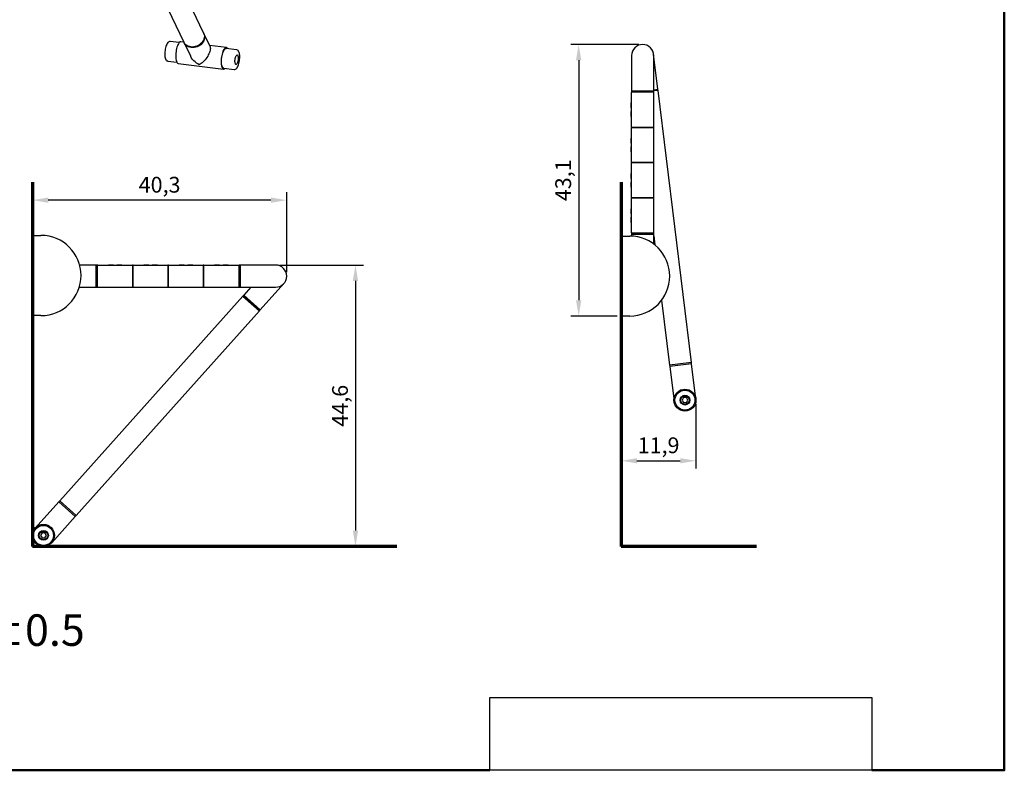
# Model space of a CAD drawing. Units: millimetres. Extents: x -94 to 276, y -159 to 182.
# Drawn here: x 30 to 186, y -159 to -40 of the extents above; entities that cross this region are included whole.
import ezdxf

# ---------------------------------------------------------------- set-up
doc = ezdxf.new("R2010")
doc.units = ezdxf.units.MM
doc.layers.add('Í¼²ã 1', color=7, linetype='Continuous')
doc.layers.add('圖層 1', color=7, linetype='Continuous')
doc.styles.get("Standard").update_dxf_attribs({"font": 'msjh.ttf'})
doc.dimstyles.new('ISO-25', dxfattribs={"dimtxt": 2.5, "dimasz": 2.5, "dimexe": 1.25, "dimexo": 0.625, "dimtad": 1, "dimtxsty": 'Standard', "dimcen": 2.5, "dimadec": 0, "dimazin": 0, "dimtfac": 1, "dimtmove": 0, "dimatfit": 3, "dimfxl": 0, "dimarcsym": 0})
picture_1 = doc.add_image_def('image1.jpg', size_in_pixel=(775, 148))

# ---------------------------------------------------------------- blocks, each defined once
blk = doc.blocks.new('*D5')
at = {"color": 0, "lineweight": -2, "transparency": 16777216}
for p, q in [((31.81, -74.02), (31.81, -67.8)), ((72.1, -80.48), (72.1, -67.8)), ((69.6, -69.05), (34.31, -69.05))]:
    blk.add_line(p, q, dxfattribs=at)
at = {"color": 0, "transparency": 16777216}
for points in [[(34.31, -68.64), (34.31, -69.47), (31.81, -69.05)], [(69.6, -68.64), (69.6, -69.47), (72.1, -69.05)]]:
    blk.add_solid(points, dxfattribs=at)
at = {"layer": 'Defpoints', "color": 0, "transparency": 16777216}
for p in [(31.81, -69.05), (31.81, -74.64), (72.1, -81.1)]:
    blk.add_point(p, dxfattribs=at)
at = {"color": 0, "transparency": 16777216, "insert": (51.96, -66.93), "char_height": 2.5, "attachment_point": 5}
blk.add_mtext('40,3', dxfattribs=at)
blk = doc.blocks.new('*D6')
at = {"color": 0, "lineweight": -2, "transparency": 16777216}
for p, q in [((70.98, -79.35), (84.25, -79.35)), ((83, -81.85), (83, -121.45)), ((66.41, -123.95), (84.25, -123.95))]:
    blk.add_line(p, q, dxfattribs=at)
at = {"color": 0, "transparency": 16777216}
for points in [[(82.58, -81.85), (83.42, -81.85), (83, -79.35)], [(82.58, -121.45), (83.42, -121.45), (83, -123.95)]]:
    blk.add_solid(points, dxfattribs=at)
at = {"layer": 'Defpoints', "color": 0, "transparency": 16777216}
for p in [(70.35, -79.35), (65.78, -123.95), (83, -123.95)]:
    blk.add_point(p, dxfattribs=at)
at = {"color": 0, "transparency": 16777216, "insert": (80.87, -101.65), "char_height": 2.5, "attachment_point": 5, "rotation": 90}
blk.add_mtext('44,6', dxfattribs=at)
blk = doc.blocks.new('*D7')
at = {"color": 0, "lineweight": -2, "transparency": 16777216}
for p, q in [((127.88, -44.37), (117.12, -44.37)), ((118.37, -46.87), (118.37, -84.93)), ((124.48, -87.43), (117.12, -87.43))]:
    blk.add_line(p, q, dxfattribs=at)
at = {"color": 0, "transparency": 16777216}
for points in [[(117.95, -46.87), (118.79, -46.87), (118.37, -44.37)], [(117.95, -84.93), (118.79, -84.93), (118.37, -87.43)]]:
    blk.add_solid(points, dxfattribs=at)
at = {"layer": 'Defpoints', "color": 0, "transparency": 16777216}
for p in [(128.51, -44.37), (118.37, -87.43), (125.11, -87.43)]:
    blk.add_point(p, dxfattribs=at)
at = {"color": 0, "transparency": 16777216, "insert": (116.24, -65.9), "char_height": 2.5, "attachment_point": 5, "rotation": 90}
blk.add_mtext('43,1', dxfattribs=at)
blk = doc.blocks.new('*D8')
at = {"color": 0, "lineweight": -2, "transparency": 16777216}
for p, q in [((125.11, -88.06), (125.11, -111.62)), ((136.96, -101.39), (136.96, -111.62)), ((127.61, -110.37), (134.46, -110.37))]:
    blk.add_line(p, q, dxfattribs=at)
at = {"color": 0, "transparency": 16777216}
for points in [[(127.61, -109.96), (127.61, -110.79), (125.11, -110.37)], [(134.46, -109.96), (134.46, -110.79), (136.96, -110.37)]]:
    blk.add_solid(points, dxfattribs=at)
at = {"layer": 'Defpoints', "color": 0, "transparency": 16777216}
for p in [(125.11, -87.43), (136.96, -100.76), (136.96, -110.37)]:
    blk.add_point(p, dxfattribs=at)
at = {"color": 0, "transparency": 16777216, "insert": (131.03, -108.24), "char_height": 2.5, "attachment_point": 5}
blk.add_mtext('11,9', dxfattribs=at)

msp = doc.modelspace()

# ---------------------------------------------------------------- linework, layer by layer
at = {"color": 1, "lineweight": 50}
msp.add_lwpolyline([(164.815, -159.447), (185.815, -159.447), (185.815, 50.553), (-94.185, 50.553), (-94.185, -159.447), (104.281, -159.447)], dxfattribs=at)
at = {"layer": 'Í¼²ã 1', "color": 7, "lineweight": 25}
for points in [[(126.758, -46.12), (126.758, -48.618)], [(130.923, -51.461), (130.241, -45.907)], [(130.254, -48.618), (130.254, -46.12)], [(126.758, -48.618), (126.758, -51.715)], [(130.254, -51.715), (130.254, -48.618)], [(130.254, -51.543), (130.923, -51.461)], [(130.947, -51.659), (130.923, -51.461)], [(126.758, -51.715), (126.758, -51.915)], [(126.758, -51.715), (130.254, -51.715)], [(130.254, -51.915), (126.758, -51.915)], [(126.758, -57.46), (126.758, -51.965)], [(130.947, -51.659), (130.254, -51.744)], [(130.254, -51.915), (130.254, -51.715)], [(130.254, -57.46), (130.254, -51.965)], [(136.241, -94.796), (130.947, -51.659)], [(126.708, -53.639), (126.758, -53.639)], [(126.708, -54.438), (126.708, -53.639)], [(126.708, -54.438), (126.758, -54.438)], [(126.708, -55.787), (126.708, -54.987)], [(126.708, -54.987), (126.758, -54.987)], [(126.708, -55.787), (126.758, -55.787)], [(126.758, -63.055), (126.758, -57.56)], [(126.807, -57.51), (130.204, -57.51)], [(130.204, -57.51), (126.807, -57.51)], [(130.254, -63.055), (130.254, -57.56)], [(126.708, -60.033), (126.708, -59.233)], [(126.708, -59.233), (126.758, -59.233)], [(126.708, -60.033), (126.758, -60.033)], [(126.708, -61.382), (126.708, -60.582)], [(126.708, -60.582), (126.758, -60.582)], [(126.708, -61.382), (126.758, -61.382)], [(126.758, -68.65), (126.758, -63.155)], [(130.204, -63.105), (126.807, -63.105)], [(126.807, -63.105), (130.204, -63.105)], [(130.254, -68.65), (130.254, -63.155)], [(126.708, -65.628), (126.708, -64.828)], [(126.708, -64.828), (126.758, -64.828)], [(126.708, -65.628), (126.758, -65.628)], [(126.708, -66.177), (126.758, -66.177)], [(126.708, -66.976), (126.708, -66.177)], [(126.708, -66.976), (126.758, -66.976)], [(126.758, -74.245), (126.758, -68.75)], [(130.204, -68.7), (126.807, -68.7)], [(126.807, -68.7), (130.204, -68.7)], [(130.254, -74.245), (130.254, -68.75)], [(126.708, -71.223), (126.708, -70.423)], [(126.708, -70.423), (126.758, -70.423)], [(126.708, -71.223), (126.758, -71.223)], [(126.708, -72.571), (126.708, -71.772)], [(126.708, -71.772), (126.758, -71.772)], [(126.708, -72.571), (126.758, -72.571)], [(31.81, -87.359), (31.81, -74.645)], [(31.81, -74.645), (33.161, -74.645)], [(125.109, -87.433), (125.109, -74.744)], [(125.109, -74.744), (126.458, -74.744)], [(126.758, -74.295), (126.758, -74.495)], [(130.254, -74.295), (126.758, -74.295)], [(126.758, -74.495), (126.758, -74.751)], [(130.254, -74.495), (126.758, -74.495)], [(130.254, -74.495), (130.254, -74.295)], [(130.254, -76.006), (130.254, -74.495)], [(130.254, -74.723), (130.428, -76.14)], [(41.921, -79.35), (39.3, -79.35)], [(42.122, -79.35), (41.921, -79.35)], [(41.921, -82.854), (41.921, -79.35)], [(42.122, -82.854), (42.122, -79.35)], [(42.172, -79.35), (47.678, -79.35)], [(43.848, -79.3), (43.848, -79.35)], [(43.848, -79.3), (44.649, -79.3)], [(44.649, -79.3), (44.649, -79.35)], [(45.2, -79.3), (45.2, -79.35)], [(45.2, -79.3), (46.001, -79.3)], [(46.001, -79.3), (46.001, -79.35)], [(47.728, -82.804), (47.728, -79.4)], [(47.728, -79.4), (47.728, -82.804)], [(47.778, -79.35), (53.284, -79.35)], [(49.455, -79.3), (49.455, -79.35)], [(49.455, -79.3), (50.256, -79.3)], [(50.256, -79.3), (50.256, -79.35)], [(50.806, -79.3), (50.806, -79.35)], [(50.806, -79.3), (51.607, -79.3)], [(51.607, -79.3), (51.607, -79.35)], [(53.334, -82.804), (53.334, -79.4)], [(53.334, -79.4), (53.334, -82.804)], [(53.384, -79.35), (58.89, -79.35)], [(55.061, -79.3), (55.061, -79.35)], [(55.061, -79.3), (55.862, -79.3)], [(55.862, -79.3), (55.862, -79.35)], [(56.412, -79.3), (56.412, -79.35)], [(56.412, -79.3), (57.213, -79.3)], [(57.213, -79.3), (57.213, -79.35)], [(58.94, -79.4), (58.94, -82.804)], [(58.94, -82.804), (58.94, -79.4)], [(58.99, -79.35), (64.496, -79.35)], [(60.667, -79.3), (60.667, -79.35)], [(60.667, -79.3), (61.468, -79.3)], [(61.468, -79.3), (61.468, -79.35)], [(62.019, -79.3), (62.019, -79.35)], [(62.019, -79.3), (62.819, -79.3)], [(62.819, -79.3), (62.819, -79.35)], [(64.747, -79.35), (64.546, -79.35)], [(64.546, -82.854), (64.546, -79.35)], [(67.85, -79.35), (64.747, -79.35)], [(64.747, -79.35), (64.747, -82.854)], [(70.353, -79.35), (67.85, -79.35)], [(67.919, -86.448), (71.658, -82.271)], [(39.243, -82.854), (41.921, -82.854)], [(41.921, -82.854), (42.122, -82.854)], [(42.172, -82.854), (47.678, -82.854)], [(47.778, -82.854), (53.284, -82.854)], [(53.384, -82.854), (58.89, -82.854)], [(58.99, -82.854), (64.496, -82.854)], [(64.546, -82.854), (64.747, -82.854)], [(64.747, -82.854), (67.85, -82.854)], [(65.308, -84.111), (65.175, -84.26)], [(66.433, -82.854), (65.308, -84.111)], [(65.308, -84.111), (67.919, -86.448)], [(67.85, -82.854), (70.353, -82.854)], [(65.175, -84.26), (36.129, -116.707)], [(65.227, -84.307), (65.175, -84.26)], [(65.175, -84.26), (67.786, -86.597)], [(67.786, -86.597), (65.227, -84.307)], [(131.507, -84.93), (132.77, -95.222)], [(33.161, -87.359), (31.81, -87.359)], [(38.74, -119.044), (67.786, -86.597)], [(67.786, -86.597), (67.919, -86.448)], [(126.458, -87.433), (125.109, -87.433)], [(136.241, -94.796), (132.77, -95.222)], [(136.265, -94.994), (132.794, -95.42)], [(136.265, -94.994), (136.241, -94.796)], [(136.946, -100.548), (136.265, -94.994)], [(132.77, -95.222), (132.794, -95.42)], [(132.794, -95.42), (133.476, -100.973)], [(134.982, -100.365), (134.754, -100.761)], [(134.754, -100.761), (134.982, -101.156)], [(135.44, -100.365), (134.982, -100.365)], [(134.982, -101.156), (135.44, -101.156)], [(135.668, -100.761), (135.44, -100.365)], [(135.44, -101.156), (135.668, -100.761)], [(35.996, -116.856), (32.257, -121.033)], [(36.129, -116.707), (35.996, -116.856)], [(38.607, -119.193), (35.996, -116.856)], [(36.182, -116.754), (36.129, -116.707)], [(38.74, -119.044), (36.129, -116.707)], [(38.74, -119.044), (36.182, -116.754)], [(34.867, -123.37), (38.607, -119.193)], [(38.607, -119.193), (38.74, -119.044)], [(33.333, -121.805), (33.104, -122.202)], [(33.104, -122.202), (33.333, -122.599)], [(33.791, -121.805), (33.333, -121.805)], [(33.333, -122.599), (33.791, -122.599)], [(34.02, -122.202), (33.791, -121.805)], [(33.791, -122.599), (34.02, -122.202)]]:
    msp.add_lwpolyline(points, dxfattribs=at)
at = {"layer": 'Í¼²ã 1', "color": 7, "lineweight": 70}
for points in [[(31.81, -66.187), (31.81, -123.954)], [(125.109, -66.187), (125.109, -123.954)], [(89.577, -123.954), (31.81, -123.954)], [(146.541, -123.954), (125.109, -123.954)]]:
    msp.add_lwpolyline(points, dxfattribs=at)
at = {"layer": 'Í¼²ã 1', "color": 7, "lineweight": 5}
msp.add_lwpolyline([(31.81, -74.645), (31.81, -70.051)], dxfattribs=at)
at = {"layer": 'Í¼²ã 1', "color": 7, "lineweight": 25}
for centre, radius in [((135.211, -100.761), 1.748), ((135.211, -100.76), 1.584), ((135.211, -100.76), 0.774), ((135.211, -100.761), 0.679), ((33.562, -122.202), 1.752), ((33.562, -122.202), 1.587), ((33.562, -122.202), 0.776), ((33.562, -122.202), 0.681)]:
    msp.add_circle(centre, radius, dxfattribs=at)
for points in [[(128.506, -44.372), (128.042, -44.372), (127.598, -44.556), (127.27, -44.884), (126.942, -45.212), (126.758, -45.657), (126.758, -46.12)], [(130.254, -46.12), (130.254, -45.657), (130.07, -45.212), (129.742, -44.884), (129.414, -44.556), (128.97, -44.372), (128.506, -44.372)], [(126.807, -51.915), (126.794, -51.915), (126.782, -51.92), (126.772, -51.93), (126.763, -51.939), (126.758, -51.952), (126.758, -51.965)], [(130.254, -51.965), (130.254, -51.952), (130.249, -51.939), (130.24, -51.93), (130.23, -51.92), (130.218, -51.915), (130.204, -51.915)], [(126.758, -57.46), (126.758, -57.473), (126.763, -57.486), (126.772, -57.495), (126.782, -57.505), (126.794, -57.51), (126.807, -57.51)], [(126.807, -57.51), (126.794, -57.51), (126.782, -57.515), (126.772, -57.525), (126.763, -57.534), (126.758, -57.547), (126.758, -57.56)], [(130.254, -57.56), (130.254, -57.547), (130.249, -57.534), (130.24, -57.525), (130.23, -57.515), (130.218, -57.51), (130.204, -57.51)], [(126.758, -63.055), (126.758, -63.068), (126.763, -63.081), (126.772, -63.09), (126.782, -63.1), (126.794, -63.105), (126.807, -63.105)], [(126.807, -63.105), (126.794, -63.105), (126.782, -63.11), (126.772, -63.12), (126.763, -63.129), (126.758, -63.142), (126.758, -63.155)], [(130.254, -63.155), (130.254, -63.142), (130.249, -63.129), (130.24, -63.12), (130.23, -63.11), (130.218, -63.105), (130.204, -63.105)], [(126.758, -68.65), (126.758, -68.663), (126.763, -68.676), (126.772, -68.685), (126.782, -68.695), (126.794, -68.7), (126.807, -68.7)], [(126.807, -68.7), (126.794, -68.7), (126.782, -68.705), (126.772, -68.715), (126.763, -68.724), (126.758, -68.737), (126.758, -68.75)], [(130.254, -68.75), (130.254, -68.737), (130.249, -68.724), (130.24, -68.715), (130.23, -68.705), (130.218, -68.7), (130.204, -68.7)], [(33.161, -87.359), (36.672, -87.359), (39.519, -84.513), (39.519, -81.002), (39.519, -77.491), (36.672, -74.645), (33.162, -74.645)], [(126.458, -87.433), (129.962, -87.433), (132.802, -84.592), (132.802, -81.089), (132.802, -77.585), (129.962, -74.744), (126.458, -74.744)], [(126.758, -74.245), (126.758, -74.258), (126.763, -74.271), (126.772, -74.28), (126.782, -74.29), (126.794, -74.295), (126.807, -74.295)], [(42.172, -79.35), (42.158, -79.35), (42.146, -79.355), (42.136, -79.365), (42.127, -79.374), (42.122, -79.387), (42.122, -79.4)], [(47.728, -79.4), (47.728, -79.387), (47.723, -79.374), (47.713, -79.365), (47.704, -79.355), (47.691, -79.35), (47.678, -79.35)], [(47.778, -79.35), (47.765, -79.35), (47.752, -79.355), (47.742, -79.365), (47.733, -79.374), (47.728, -79.387), (47.728, -79.4)], [(53.334, -79.4), (53.334, -79.387), (53.329, -79.374), (53.319, -79.365), (53.31, -79.355), (53.297, -79.35), (53.284, -79.35)], [(53.384, -79.35), (53.371, -79.35), (53.358, -79.355), (53.349, -79.365), (53.339, -79.374), (53.334, -79.387), (53.334, -79.4)], [(58.94, -79.4), (58.94, -79.387), (58.935, -79.374), (58.926, -79.365), (58.916, -79.355), (58.903, -79.35), (58.89, -79.35)], [(58.99, -79.35), (58.977, -79.35), (58.964, -79.355), (58.955, -79.365), (58.945, -79.374), (58.94, -79.387), (58.94, -79.4)], [(64.546, -79.4), (64.546, -79.387), (64.541, -79.374), (64.532, -79.365), (64.522, -79.355), (64.51, -79.35), (64.496, -79.35)], [(72.105, -81.102), (72.105, -80.637), (71.92, -80.192), (71.592, -79.863), (71.263, -79.535), (70.818, -79.35), (70.353, -79.35)], [(42.122, -82.804), (42.122, -82.817), (42.127, -82.83), (42.136, -82.839), (42.146, -82.849), (42.158, -82.854), (42.172, -82.854)], [(47.728, -82.804), (47.728, -82.817), (47.733, -82.83), (47.742, -82.839), (47.752, -82.849), (47.765, -82.854), (47.778, -82.854)], [(53.334, -82.804), (53.334, -82.817), (53.339, -82.83), (53.349, -82.839), (53.358, -82.849), (53.371, -82.854), (53.384, -82.854)], [(58.94, -82.804), (58.94, -82.817), (58.945, -82.83), (58.955, -82.839), (58.964, -82.849), (58.977, -82.854), (58.99, -82.854)]]:
    msp.add_open_spline(points, degree=3, knots=[0, 0, 0, 0, 1, 1, 1, 2, 2, 2, 2], dxfattribs=at)
for points in [[(130.204, -57.51), (130.232, -57.51), (130.254, -57.488), (130.254, -57.46)], [(130.204, -63.105), (130.232, -63.105), (130.254, -63.083), (130.254, -63.055)], [(130.204, -68.7), (130.232, -68.7), (130.254, -68.677), (130.254, -68.65)], [(130.204, -74.295), (130.232, -74.295), (130.254, -74.272), (130.254, -74.245)], [(70.353, -82.854), (71.32, -82.854), (72.105, -82.07), (72.105, -81.102)], [(47.678, -82.854), (47.705, -82.854), (47.728, -82.832), (47.728, -82.804)], [(53.284, -82.854), (53.312, -82.854), (53.334, -82.832), (53.334, -82.804)], [(58.89, -82.854), (58.918, -82.854), (58.94, -82.832), (58.94, -82.804)], [(64.496, -82.854), (64.524, -82.854), (64.546, -82.832), (64.546, -82.804)]]:
    msp.add_open_spline(points, degree=3, dxfattribs=at)
at = {"layer": '圖層 1'}
for points in [[(58.935, -42.54), (48.822, -21.337)], [(45.688, -22.8), (55.819, -44.019)], [(58.935, -42.54), (58.988, -42.662), (59.023, -42.853), (59.057, -43.062), (59.04, -43.288), (58.988, -43.497), (58.901, -43.706), (58.779, -43.897), (58.64, -44.089), (58.465, -44.263), (58.291, -44.42), (58.065, -44.542), (57.856, -44.646), (57.613, -44.716), (57.369, -44.768), (57.143, -44.785), (56.899, -44.768), (56.673, -44.716), (56.464, -44.646), (56.272, -44.542), (56.098, -44.42), (55.959, -44.263), (55.854, -44.089), (55.819, -44.019)], [(58.935, -42.54), (58.97, -42.644), (59.023, -42.853), (59.057, -43.062), (59.04, -43.271), (58.988, -43.48), (58.901, -43.689), (58.796, -43.897), (58.657, -44.089), (58.483, -44.263), (58.291, -44.402), (58.082, -44.542), (57.856, -44.646), (57.63, -44.716), (57.386, -44.768), (57.143, -44.785), (56.916, -44.768), (56.69, -44.716), (56.481, -44.646), (56.29, -44.542), (56.115, -44.42), (55.976, -44.263), (55.854, -44.106), (55.819, -44.019)], [(58.97, -42.627), (59.023, -42.749), (59.075, -42.958), (59.092, -43.166), (59.075, -43.375), (59.023, -43.584), (58.953, -43.793), (58.831, -44.002), (58.692, -44.193), (58.518, -44.368), (58.326, -44.507), (58.117, -44.646), (57.891, -44.751), (57.665, -44.82), (57.421, -44.872), (57.177, -44.872), (56.951, -44.855), (56.725, -44.82), (56.516, -44.751), (56.324, -44.646), (56.15, -44.507), (56.011, -44.368), (55.889, -44.193), (55.854, -44.124)], [(58.97, -42.627), (59.023, -42.749), (59.075, -42.94), (59.092, -43.149), (59.075, -43.375), (59.04, -43.584), (58.953, -43.793), (58.831, -43.985), (58.692, -44.176), (58.535, -44.35), (58.344, -44.507), (58.135, -44.629), (57.908, -44.733), (57.682, -44.82), (57.439, -44.855), (57.195, -44.872), (56.968, -44.872), (56.742, -44.82), (56.533, -44.751), (56.324, -44.646), (56.168, -44.524), (56.011, -44.368), (55.907, -44.193), (55.854, -44.124)], [(58.97, -42.627), (58.935, -42.54)], [(59.963, -44.681), (58.97, -42.627)], [(53.661, -43.897), (53.644, -43.897), (53.539, -43.897), (53.435, -43.932), (53.348, -43.985), (53.261, -44.072), (53.174, -44.193), (53.087, -44.35), (53.017, -44.507), (52.947, -44.698), (52.895, -44.89), (52.86, -45.099), (52.826, -45.308), (52.791, -45.517), (52.773, -45.743), (52.773, -45.934), (52.791, -46.143), (52.808, -46.317), (52.843, -46.491), (52.895, -46.648), (52.965, -46.787), (53.034, -46.874), (53.121, -46.944), (53.208, -46.979), (53.261, -46.996)], [(55.071, -44.072), (53.661, -43.897)], [(55.332, -43.95), (55.28, -43.95), (55.193, -43.967), (55.106, -44.037), (55.019, -44.141), (54.932, -44.263), (54.862, -44.42), (54.775, -44.594), (54.705, -44.803), (54.653, -45.029), (54.601, -45.255), (54.566, -45.499), (54.531, -45.743), (54.514, -45.986), (54.514, -46.23), (54.514, -46.439), (54.531, -46.648), (54.566, -46.839), (54.618, -47.013), (54.671, -47.153)], [(55.802, -44.002), (55.332, -43.95)], [(55.819, -44.019), (55.854, -44.124)], [(55.854, -44.124), (56.847, -46.178)], [(59.963, -44.681), (59.98, -44.733), (59.997, -44.838), (60.015, -44.977), (59.997, -45.116), (59.98, -45.29), (59.928, -45.464), (59.858, -45.638), (59.789, -45.83), (59.684, -46.021), (59.58, -46.23), (59.458, -46.422), (59.318, -46.613), (59.179, -46.787), (59.04, -46.961), (58.883, -47.118), (58.727, -47.275), (58.57, -47.396), (58.413, -47.501), (58.257, -47.605)], [(62.539, -44.855), (59.876, -44.507)], [(62.765, -45.046), (62.713, -44.977), (62.643, -44.89), (62.574, -44.855), (62.487, -44.855), (62.4, -44.872), (62.313, -44.942), (62.226, -45.046), (62.139, -45.168), (62.052, -45.325), (61.982, -45.499), (61.912, -45.708), (61.86, -45.934), (61.808, -46.16), (61.756, -46.404), (61.738, -46.648), (61.721, -46.892), (61.703, -47.135), (61.721, -47.362), (61.738, -47.571), (61.773, -47.745), (61.808, -47.919), (61.86, -48.058)], [(62.121, -48.11), (62.121, -48.11), (62.034, -48.075), (61.964, -48.023), (61.912, -47.919), (61.86, -47.797), (61.825, -47.64), (61.79, -47.449), (61.773, -47.257), (61.773, -47.048), (61.773, -46.822), (61.79, -46.578), (61.825, -46.352), (61.86, -46.126), (61.912, -45.899), (61.982, -45.708), (62.052, -45.517), (62.121, -45.36), (62.208, -45.221), (62.278, -45.134), (62.365, -45.046), (62.452, -45.012), (62.521, -45.012)], [(64.175, -45.221), (62.521, -45.012)], [(64.576, -45.638), (64.541, -45.569), (64.471, -45.429), (64.402, -45.342), (64.315, -45.273), (64.227, -45.238), (64.175, -45.221)], [(58.257, -47.605), (58.03, -47.466), (57.787, -47.309), (57.578, -47.118), (57.369, -46.944), (57.195, -46.735), (57.038, -46.526), (56.899, -46.3), (56.847, -46.178)], [(63.792, -48.319), (63.879, -48.319), (63.966, -48.302), (64.071, -48.249), (64.158, -48.18), (64.245, -48.075), (64.332, -47.936), (64.402, -47.762), (64.471, -47.588), (64.523, -47.396), (64.576, -47.188), (64.61, -46.979), (64.645, -46.77), (64.663, -46.561), (64.663, -46.352), (64.663, -46.143), (64.645, -45.952), (64.61, -45.778), (64.576, -45.638)], [(64.384, -46.195), (64.419, -46.317), (64.436, -46.456), (64.436, -46.596), (64.419, -46.77), (64.402, -46.926), (64.367, -47.083), (64.332, -47.222), (64.28, -47.362), (64.227, -47.449), (64.158, -47.518), (64.106, -47.553), (64.053, -47.553), (64.001, -47.518), (63.966, -47.449), (63.931, -47.344), (63.914, -47.222), (63.897, -47.066), (63.897, -46.909), (63.914, -46.752), (63.949, -46.578), (63.984, -46.439), (64.036, -46.3), (64.088, -46.195), (64.14, -46.108), (64.193, -46.056), (64.262, -46.039), (64.315, -46.056), (64.349, -46.108), (64.384, -46.195)], [(53.261, -46.996), (54.688, -47.17)], [(54.671, -47.153), (54.723, -47.257), (54.793, -47.327), (54.88, -47.362), (54.897, -47.379)], [(54.897, -47.379), (62.104, -48.284)], [(61.86, -48.058), (61.93, -48.162), (61.999, -48.232), (62.069, -48.267), (62.156, -48.284), (62.243, -48.249), (62.33, -48.18), (62.365, -48.145)], [(62.121, -48.11), (63.792, -48.319)]]:
    msp.add_lwpolyline(points, dxfattribs=at)

# ---------------------------------------------------------------- texts
at = {"insert": (-2.393, -134.718), "char_height": 5, "attachment_point": 1}
msp.add_mtext_dynamic_manual_height_columns('單位:Cm%%P0.5', width=187.45313, gutter_width=1, heights=[0], dxfattribs=at)

# ---------------------------------------------------------------- dimensions: what is measured, and where the dimension line sits
at = {"color": 1}
dim = msp.add_linear_dim(base=(118.37, -87.433), p1=(128.506, -44.372), p2=(125.109, -87.433), angle=90, dimstyle='ISO-25', override={"dimdec": 1}, dxfattribs=at)
dim.commit()
dim.dimension.update_dxf_attribs({"geometry": '*D7', "text_midpoint": (116.236, -65.902)})
for base, p1, p2, picture, middle in [((31.81, -69.055), (72.105, -81.102), (31.81, -74.645), '*D5', (51.957, -66.928)), ((136.9594, -110.3739), (125.109, -87.4328), (136.9594, -100.7605), '*D8', (131.0342, -108.2399))]:
    dim = msp.add_linear_dim(base=base, p1=p1, p2=p2, dimstyle='ISO-25', override={"dimdec": 1}, dxfattribs=at)
    dim.commit()
    dim.dimension.update_dxf_attribs({"geometry": picture, "text_midpoint": middle})
dim = msp.add_linear_dim(base=(83, -123.954), p1=(70.353, -79.35), p2=(65.784, -123.954), angle=90, dimstyle='ISO-25', dxfattribs=at)
dim.commit()
dim.dimension.update_dxf_attribs({"geometry": '*D6', "text_midpoint": (80.873, -101.652)})

# ---------------------------------------------------------------- referenced raster images: frames only (the image files are external)
image = msp.add_image(picture_1, insert=(104.281, -159.447), size_in_units=(60.534, 11.56))
image.dxf.flags = 7

doc.saveas('drawing.dxf')
